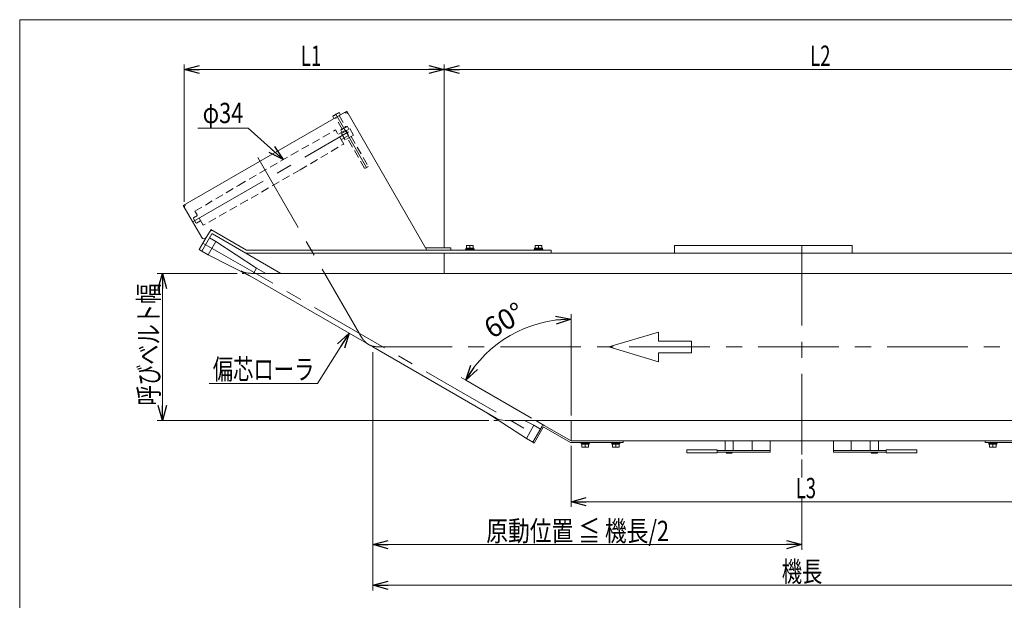
# Model space of a CAD drawing. Units: millimetres. Extents: x -1970 to 1970, y -1352 to 1351.
# Drawn here: x -1970 to -30, y 207 to 1351 of the extents above; entities that cross this region are included whole.
import ezdxf
from ezdxf.enums import TextEntityAlignment as Align

# ---------------------------------------------------------------- set-up
doc = ezdxf.new("R2010")
doc.units = ezdxf.units.MM
doc.header["$LTSCALE"] = 2.5
for name, pattern in [('CENTERX2', [101.6, 63.5, -12.7, 12.7, -12.7]), ('DASHED2', [9.525, 6.35, -3.175]), ('PHANTOM', [63.5, 31.75, -6.35, 6.35, -6.35, 6.35, -6.35])]:
    doc.linetypes.add(name, pattern=pattern)
doc.layers.add('Layer0008', color=7, linetype='Continuous')
doc.layers.add('ZUWAKU', color=7, linetype='Continuous')
doc.styles.add('dcStyle0', font='ＭＳ Ｐゴシック')
doc.dimstyles.new('dc_Rotated', dxfattribs={"dimtxt": 40, "dimasz": 30.000019, "dimexe": 10, "dimexo": 10, "dimgap": 7, "dimtad": 3, "dimdsep": 46, "dimtxsty": 'dcStyle0', "dimblk1": 'OPEN30', "dimblk2": 'OPEN30', "dimsah": 1, "dimcen": 0.09, "dimclrd": 2, "dimclre": 2, "dimclrt": 2, "dimadec": 0, "dimazin": 2, "dimtfac": 1, "dimtdec": 4, "dimtmove": 0, "dimatfit": 3, "dimfxl": 1, "dimarcsym": 1})

# ---------------------------------------------------------------- blocks, each defined once
blk = doc.blocks.new('_Open30')
at = {"color": 0, "linetype": 'ByBlock', "lineweight": -2}
for p, q in [((-1, 0.267949), (0, 0)), ((0, 0), (-1, -0.267949)), ((0, 0), (-1, 0))]:
    blk.add_line(p, q, dxfattribs=at)
blk = doc.blocks.new('*D1')
at = {"color": 2, "linetype": 'Continuous', "lineweight": 13}
for p, q in [((-1541.8, 851.4), (-1698.8, 851.4)), ((-1688.8, 561.4), (-1688.8, 851.4)), ((-1045.8, 561.4), (-1698.8, 561.4))]:
    blk.add_line(p, q, dxfattribs=at)
at = {"color": 2, "xscale": 30.00002807615286, "yscale": 29.99989368223643}
for p, rotation in [((-1688.8, 851.4), 90), ((-1688.8, 561.4), 270)]:
    blk.add_blockref('_Open30', p, dxfattribs=dict(at, rotation=rotation))
at = {"color": 2, "style": 'dcStyle0', "width": 0.742663}
blk.add_text('呼びベルト幅', height=40, rotation=90, dxfattribs=at).set_placement((-1695.8, 591.3), (-1695.8, 831.3), align=Align.FIT)
blk = doc.blocks.new('*D4')
at = {"color": 2, "linetype": 'Continuous', "lineweight": 13}
for p, q in [((-883.6, 511.4), (-883.6, 391.5)), ((35.6, 511.4), (35.6, 391.5)), ((-883.6, 401.5), (35.6, 401.5))]:
    blk.add_line(p, q, dxfattribs=at)
at = {"color": 2, "xscale": 30.00002807615286, "yscale": 29.99989368223643}
for p, rotation in [((-883.6, 401.5), 180), ((35.6, 401.5), 360)]:
    blk.add_blockref('_Open30', p, dxfattribs=dict(at, rotation=rotation))
at = {"color": 2, "style": 'dcStyle0', "width": 0.661565}
blk.add_text('L3', height=40, dxfattribs=at).set_placement((-440.9, 408.5), (-400.9, 408.5), align=Align.FIT)
blk = doc.blocks.new('*D9')
at = {"color": 2, "linetype": 'Continuous', "lineweight": 13}
for p, q in [((-1645.6, 992.1), (-1645.6, 1263.3)), ((-1133.6, 901.4), (-1133.6, 1263.3)), ((-1645.6, 1253.3), (-1133.6, 1253.3))]:
    blk.add_line(p, q, dxfattribs=at)
at = {"color": 2, "xscale": 30.00002807615286, "yscale": 29.99989368223643}
for p, rotation in [((-1645.6, 1253.3), 180), ((-1133.6, 1253.3), 360)]:
    blk.add_blockref('_Open30', p, dxfattribs=dict(at, rotation=rotation))
at = {"color": 2, "style": 'dcStyle0', "width": 0.661565}
blk.add_text('L1', height=40, dxfattribs=at).set_placement((-1415.9, 1260.3), (-1375.9, 1260.3), align=Align.FIT)
blk = doc.blocks.new('DC_GROUP_W_MBJ_S_060_5_2')
at = {"color": 2, "linetype": 'Continuous', "lineweight": 13}
for p, q in [((-1618.7, 1137.5), (-1519.5, 1137.5)), ((-1519.5, 1137.5), (-1450.8, 1075.6))]:
    blk.add_line(p, q, dxfattribs=at)
at = {"color": 2, "xscale": 30.00002807615286, "yscale": 29.99989368223643, "rotation": 317.9831839596438}
blk.add_blockref('_Open30', (-1450.8, 1075.6), dxfattribs=at)
blk = doc.blocks.new('DC_GROUP_W_MBJ_S_060_5_3')
at = {"color": 2, "linetype": 'Continuous', "lineweight": 13}
for p, q in [((-1383.5, 634.5), (-1321, 733.5)), ((-1596.5, 634.5), (-1383.5, 634.5))]:
    blk.add_line(p, q, dxfattribs=at)
at = {"color": 2, "xscale": 30.00002807615286, "yscale": 29.99989368223643, "rotation": 57.76116782686916}
blk.add_blockref('_Open30', (-1321, 733.5), dxfattribs=at)
blk = doc.blocks.new('*D34')
at = {"color": 2, "linetype": 'Continuous', "lineweight": 13}
for p, q in [((-1274, 696.4), (-1274, 226.9)), ((426, 696.4), (426, 226.9)), ((-1274, 236.9), (426, 236.9))]:
    blk.add_line(p, q, dxfattribs=at)
at = {"color": 2, "xscale": 30.00002807615286, "yscale": 29.99989368223643}
for p, rotation in [((-1274, 236.9), 180), ((426, 236.9), 360)]:
    blk.add_blockref('_Open30', p, dxfattribs=dict(at, rotation=rotation))
at = {"color": 2, "style": 'dcStyle0', "width": 0.6875}
blk.add_text('機長', height=40, dxfattribs=at).set_placement((-468.4, 243.9), (-388.4, 243.9), align=Align.FIT)
blk = doc.blocks.new('*D36')
at = {"color": 2, "linetype": 'Continuous', "lineweight": 13}
for p, q in [((-1274, 696.4), (-1274, 306.9)), ((-429, 484.4), (-429, 449.2)), ((-429, 410.4), (-429, 306.9)), ((-1274, 316.9), (-429, 316.9))]:
    blk.add_line(p, q, dxfattribs=at)
at = {"color": 2, "xscale": 30.00002807615286, "yscale": 29.99989368223643}
for p, rotation in [((-1274, 316.9), 180), ((-429, 316.9), 360)]:
    blk.add_blockref('_Open30', p, dxfattribs=dict(at, rotation=rotation))
at = {"color": 2, "style": 'dcStyle0', "width": 0.718695}
blk.add_text('原動位置 ≦ 機長/2', height=40, dxfattribs=at).set_placement((-1050.6, 323.9), (-690.6, 323.9), align=Align.FIT)
blk = doc.blocks.new('*D38')
at = {"color": 2, "linetype": 'Continuous', "lineweight": 13}
for p, q in [((-1133.6, 901.4), (-1133.6, 1263.3)), ((285.6, 901.4), (285.6, 1263.3)), ((-1133.6, 1253.3), (285.6, 1253.3))]:
    blk.add_line(p, q, dxfattribs=at)
at = {"color": 2, "xscale": 30.00002807615286, "yscale": 29.99989368223643}
for p, rotation in [((-1133.6, 1253.3), 180), ((285.6, 1253.3), 360)]:
    blk.add_blockref('_Open30', p, dxfattribs=dict(at, rotation=rotation))
at = {"color": 2, "style": 'dcStyle0', "width": 0.661565}
blk.add_text('L2', height=40, dxfattribs=at).set_placement((-412.4, 1260.3), (-372.4, 1260.3), align=Align.FIT)
blk = doc.blocks.new('DC_GROUP_W_MBJ_S_060_5_10')
at = {"color": 2, "linetype": 'Continuous', "lineweight": 13}
for p, q in [((-883.6, 761.2), (-883.7, 761.2)), ((-883.6, 761.2), (-883.6, 771.2)), ((-883.6, 571.4), (-883.6, 761.2)), ((-1091.2, 641.3), (-1099.9, 646.3)), ((-1091.2, 641.3), (-1091.2, 641.4)), ((-961.5, 566.4), (-1091.2, 641.3))]:
    blk.add_line(p, q, dxfattribs=at)
blk.add_arc((-883.6, 521.4), 239.8, 90, 150, dxfattribs=at)
at = {"color": 2, "xscale": 30.00002807615286, "yscale": 29.99989368223643}
for p, rotation in [((-883.6, 761.2), 3.823227029875437), ((-1091.2, 641.3), 236.1767729700917)]:
    blk.add_blockref('_Open30', p, dxfattribs=dict(at, rotation=rotation))
at = {"color": 2, "style": 'dcStyle0', "width": 0.6875}
blk.add_text('60°', height=40, rotation=30.0124, dxfattribs=at).set_placement((-1039.9, 721.6), (-970.6, 761.6), align=Align.FIT)
blk = doc.blocks.new('DC_GROUP_W_MBJ_S_060_5_5')
at = {"layer": 'ZUWAKU', "color": 7, "linetype": 'Continuous', "lineweight": 13}
for p, q in [((1970, 1351.3), (-1970, 1351.3)), ((-1970, 1351.3), (-1970, -1328.7))]:
    blk.add_line(p, q, dxfattribs=at)
blk = doc.blocks.new('DC_GROUP_W_MBJ_S_060_5_21')
at = {"layer": 'Layer0008', "color": 7, "linetype": 'Continuous', "lineweight": 13}
for p, q in [((-956.3, 897.4), (-956.3, 899)), ((-939.3, 899), (-956.3, 899)), ((-939.3, 897.4), (-956.3, 897.4)), ((-955.5, 899), (-955.5, 901)), ((-940.1, 901), (-955.5, 901)), ((-941.3, 906.5), (-954.3, 906.5)), ((-954.3, 906.5), (-954.3, 901)), ((-948.4, 901), (-947.8, 899)), ((-947.8, 901), (-947.8, 905.8)), ((-947.8, 901), (-947.3, 899)), ((-941.3, 901), (-941.3, 906.5)), ((-940.1, 899), (-940.1, 901)), ((-939.3, 897.4), (-939.3, 899))]:
    blk.add_line(p, q, dxfattribs=at)
for centre in [(-951.1, 898.5), (-951.1, 898.5), (-951.1, 898.5), (-944.6, 898.5)]:
    blk.add_arc(centre, 7.97, 65.9322, 114.0678, dxfattribs=at)
blk = doc.blocks.new('DC_GROUP_W_MBJ_S_060_5_22')
at = {"layer": 'Layer0008', "color": 7, "linetype": 'Continuous', "lineweight": 13}
for p, q in [((-1091.3, 897.4), (-1091.3, 899)), ((-1074.3, 899), (-1091.3, 899)), ((-1074.3, 897.4), (-1091.3, 897.4)), ((-1090.5, 899), (-1090.5, 901)), ((-1075.1, 901), (-1090.5, 901)), ((-1076.3, 906.5), (-1089.3, 906.5)), ((-1089.3, 906.5), (-1089.3, 901)), ((-1083.4, 901), (-1082.8, 899)), ((-1082.8, 901), (-1082.8, 905.8)), ((-1082.8, 901), (-1082.3, 899)), ((-1076.3, 901), (-1076.3, 906.5)), ((-1075.1, 899), (-1075.1, 901)), ((-1074.3, 897.4), (-1074.3, 899))]:
    blk.add_line(p, q, dxfattribs=at)
for centre in [(-1086.1, 898.5), (-1086.1, 898.5), (-1086.1, 898.5), (-1079.6, 898.5)]:
    blk.add_arc(centre, 7.97, 65.9322, 114.0678, dxfattribs=at)
blk = doc.blocks.new('DC_GROUP_W_MBJ_S_060_5_23')
at = {"layer": 'Layer0008', "color": 7, "linetype": 'Continuous', "lineweight": 13}
for p, q in [((-864.1, 518.2), (-847.1, 518.2)), ((-864.1, 518.2), (-864.1, 516.6)), ((-864.1, 516.6), (-847.1, 516.6)), ((-863.3, 516.6), (-863.3, 514.6)), ((-863.3, 514.6), (-847.9, 514.6)), ((-862.1, 514.6), (-862.1, 509.1)), ((-862.1, 509.1), (-849.1, 509.1)), ((-855.6, 514.6), (-856.1, 516.6)), ((-855.1, 514.6), (-855.6, 516.6)), ((-855.6, 514.6), (-855.6, 509.8)), ((-849.1, 509.1), (-849.1, 514.6)), ((-847.9, 516.6), (-847.9, 514.6)), ((-847.1, 518.2), (-847.1, 516.6))]:
    blk.add_line(p, q, dxfattribs=at)
for centre in [(-858.8, 517.1), (-852.3, 517.1), (-852.3, 517.1), (-852.3, 517.1)]:
    blk.add_arc(centre, 7.97, 245.9322, 294.0678, dxfattribs=at)
blk = doc.blocks.new('DC_GROUP_W_MBJ_S_060_5_24')
at = {"layer": 'Layer0008', "color": 7, "linetype": 'Continuous', "lineweight": 13}
for p, q in [((-804.1, 518.2), (-787.1, 518.2)), ((-804.1, 518.2), (-804.1, 516.6)), ((-804.1, 516.6), (-787.1, 516.6)), ((-803.3, 516.6), (-803.3, 514.6)), ((-803.3, 514.6), (-787.9, 514.6)), ((-802.1, 514.6), (-802.1, 509.1)), ((-802.1, 509.1), (-789.1, 509.1)), ((-795.6, 514.6), (-796.1, 516.6)), ((-795.1, 514.6), (-795.6, 516.6)), ((-795.6, 514.6), (-795.6, 509.8)), ((-789.1, 509.1), (-789.1, 514.6)), ((-787.9, 516.6), (-787.9, 514.6)), ((-787.1, 518.2), (-787.1, 516.6))]:
    blk.add_line(p, q, dxfattribs=at)
for centre in [(-798.8, 517.1), (-792.3, 517.1), (-792.3, 517.1), (-792.3, 517.1)]:
    blk.add_arc(centre, 7.97, 245.9322, 294.0678, dxfattribs=at)
blk = doc.blocks.new('DC_GROUP_W_MBJ_S_060_5_25')
at = {"layer": 'Layer0008', "color": 7, "linetype": 'Continuous', "lineweight": 13}
for p, q in [((-60.9, 518.2), (-43.9, 518.2)), ((-60.9, 518.2), (-60.9, 516.6)), ((-60.9, 516.6), (-43.9, 516.6)), ((-60.1, 516.6), (-60.1, 514.6)), ((-60.1, 514.6), (-44.7, 514.6)), ((-58.9, 514.6), (-58.9, 509.1)), ((-58.9, 509.1), (-45.9, 509.1)), ((-52.4, 514.6), (-53, 516.6)), ((-51.9, 514.6), (-52.4, 516.6)), ((-52.4, 514.6), (-52.4, 509.8)), ((-45.9, 509.1), (-45.9, 514.6)), ((-44.7, 516.6), (-44.7, 514.6)), ((-43.9, 518.2), (-43.9, 516.6))]:
    blk.add_line(p, q, dxfattribs=at)
for centre in [(-55.7, 517.1), (-49.2, 517.1), (-49.2, 517.1), (-49.2, 517.1)]:
    blk.add_arc(centre, 7.97, 245.9322, 294.0678, dxfattribs=at)

msp = doc.modelspace()

# ---------------------------------------------------------------- linework, layer by layer
at = {"color": 7, "linetype": 'Continuous', "lineweight": 13}
for p, q in [((-1647.798, 985.014), (-1325.635, 1171.016)), ((-1351.879, 1162.214), (-1342.129, 1167.843)), ((-1340.214, 1168.279), (-1337.754, 1164.018)), ((-1325.635, 1171.016), (-1167.657, 897.39)), ((-1350.754, 1156.513), (-1353.214, 1160.773)), ((-1611.338, 921.863), (-1647.798, 985.014)), ((-1602.678, 921.863), (-1596.316, 932.882)), ((-1593.316, 938.078), (-1596.316, 932.882)), ((-1522.842, 897.39), (-1593.316, 938.078)), ((-1616.316, 898.241), (-1602.678, 921.863)), ((-1611.12, 895.241), (-1591.62, 929.016)), ((-1598.476, 887.941), (-1583.476, 913.922)), ((-1583.476, 913.922), (-1596.12, 921.222)), ((-1590.254, 929.382), (-1524.45, 891.39)), ((-1503.357, 861.891), (-1583.476, 913.922)), ((-1616.316, 898.241), (-1611.12, 895.241)), ((-1611.12, 895.241), (-1598.476, 887.941)), ((-1522.842, 897.39), (-922.842, 897.39)), ((-1120.255, 901.89), (-1170.255, 901.89)), ((-1120.255, 897.39), (-1120.255, 901.89)), ((-922.842, 897.39), (-922.842, 891.39)), ((-680.021, 906.39), (-330.021, 906.39)), ((-680.021, 891.39), (-680.021, 906.39)), ((-330.021, 906.39), (-330.021, 891.39)), ((-1598.476, 887.941), (-1513.357, 844.571)), ((-1524.45, 891.39), (-1455.168, 851.39)), ((-1524.45, 891.39), (676.409, 891.39)), ((-1133.591, 891.39), (-1133.591, 851.39)), ((-1509.414, 851.401), (-1503.357, 861.891)), ((-1503.357, 861.891), (-1485.168, 851.39)), ((-1051.811, 578.097), (-971.692, 526.067)), ((-956.692, 552.047), (-975.03, 561.391)), ((-956.692, 552.047), (-971.692, 526.067)), ((-940.648, 550.636), (-959.048, 518.767)), ((-944.048, 544.747), (-956.692, 552.047)), ((-956.276, 517.167), (-938.376, 548.17)), ((-936.276, 551.808), (-952.873, 561.39)), ((-937.01, 548.536), (-884.451, 518.191)), ((-883.594, 521.391), (-936.276, 551.808)), ((-883.594, 561.39), (-883.594, 521.39)), ((-971.692, 526.067), (-959.048, 518.767)), ((-959.048, 518.767), (-956.276, 517.167)), ((-780.594, 518.191), (-884.451, 518.191)), ((-780.594, 521.391), (-883.594, 521.391)), ((-780.594, 521.391), (35.553, 521.391)), ((-780.594, 521.391), (-780.594, 518.191)), ((-580.021, 521.39), (-580.021, 502.39)), ((-564.021, 502.39), (-564.021, 521.39)), ((-526.521, 502.39), (-526.521, 521.39)), ((-491.521, 502.39), (-491.521, 521.39)), ((-366.521, 521.39), (-366.521, 502.39)), ((-331.521, 521.39), (-331.521, 502.39)), ((-294.021, 521.39), (-294.021, 502.39)), ((-278.021, 502.39), (-278.021, 521.39)), ((-67.447, 518.191), (-67.447, 521.391)), ((36.41, 518.191), (-67.447, 518.191)), ((-595.521, 503.89), (-655.521, 503.89)), ((-655.521, 503.89), (-655.521, 497.89)), ((-655.521, 497.89), (-595.521, 497.89)), ((-595.521, 497.89), (-595.521, 503.89)), ((-491.521, 502.39), (-595.521, 502.39)), ((-595.521, 499.39), (-491.521, 499.39)), ((-491.521, 499.39), (-491.521, 502.39)), ((-366.521, 502.39), (-366.521, 499.39)), ((-262.521, 502.39), (-366.521, 502.39)), ((-366.521, 499.39), (-262.521, 499.39)), ((-262.521, 503.89), (-262.521, 497.89)), ((-202.521, 503.89), (-262.521, 503.89)), ((-262.521, 497.89), (-202.521, 497.89)), ((-202.521, 497.89), (-202.521, 503.89))]:
    msp.add_line(p, q, dxfattribs=at)
at = {"color": 3, "linetype": 'CENTERX2', "lineweight": 13}
for p, q in [((-1286.334, 1059.945), (-1347.048, 1165.104)), ((-1627.949, 953.635), (-1322.24, 1130.136)), ((-1500.875, 1079.54), (-1301.144, 733.597)), ((-429.021, 494.424), (-429.021, 919.171)), ((-1608.816, 911.231), (-948.776, 530.157)), ((405.979, 706.39), (-1254.021, 706.39))]:
    msp.add_line(p, q, dxfattribs=at)
at = {"color": 4, "linetype": 'DASHED2', "lineweight": 13}
for p, q in [((-1334.669, 1135.662), (-1347.719, 1158.266)), ((-1340.79, 1162.266), (-1327.74, 1139.662)), ((-1434.663, 1084.858), (-1347.561, 1133.992)), ((-1331.561, 1106.28), (-1347.561, 1133.992)), ((-1328.271, 1133.582), (-1342.561, 1125.332)), ((-1334.454, 1128.28), (-1337.414, 1133.407)), ((-1336.182, 1127.283), (-1319.727, 1136.783)), ((-1328.682, 1114.293), (-1336.182, 1127.283)), ((-1336.079, 1134.848), (-1326.329, 1140.477)), ((-1327.588, 1133.399), (-1328.271, 1133.582)), ((-1327.588, 1133.399), (-1322.088, 1123.873)), ((-1324.414, 1140.912), (-1321.454, 1135.786)), ((-1319.727, 1136.783), (-1312.227, 1123.793)), ((-1417.663, 1055.414), (-1331.561, 1106.28)), ((-1322.271, 1123.19), (-1336.561, 1114.94)), ((-1312.227, 1123.793), (-1328.682, 1114.293)), ((-1290.398, 1058.984), (-1323.919, 1117.043)), ((-1322.088, 1123.873), (-1322.271, 1123.19)), ((-1316.99, 1121.043), (-1283.47, 1062.984)), ((-1538.586, 1024.858), (-1434.663, 1084.858)), ((-1417.663, 1055.414), (-1521.586, 995.414)), ((-1288.759, 1058.545), (-1290.398, 1058.984)), ((-1283.909, 1061.345), (-1288.759, 1058.545)), ((-1283.47, 1062.984), (-1283.909, 1061.345)), ((-1624.689, 973.992), (-1538.586, 1024.858)), ((-1521.586, 995.414), (-1608.689, 946.28)), ((-1608.689, 946.28), (-1624.689, 973.992)), ((-1627.851, 959.465), (-1627.485, 960.831)), ((-1622.851, 950.805), (-1627.851, 959.465)), ((-1619.689, 965.332), (-1627.485, 960.831)), ((-1622.851, 950.805), (-1621.485, 950.439)), ((-1613.689, 954.94), (-1621.485, 950.439))]:
    msp.add_line(p, q, dxfattribs=at)
at = {"color": 3, "linetype": 'Continuous', "lineweight": 13}
for p, q in [((-1533.872, 856.415), (-1274.022, 706.39)), ((657.127, 851.39), (-1505.168, 851.39)), ((-1274.022, 706.39), (-1031.293, 566.251)), ((-524.021, 561.39), (-1002.873, 561.39)), ((154.832, 561.39), (-524.021, 561.39)), ((-576.021, 499.39), (-578.021, 497.39)), ((-578.021, 496.99), (-578.021, 497.39)), ((-566.021, 496.99), (-578.021, 496.99)), ((-568.021, 499.39), (-566.021, 497.39)), ((-566.021, 497.39), (-566.021, 496.99)), ((-292.021, 497.39), (-290.021, 499.39)), ((-292.021, 496.99), (-292.021, 497.39)), ((-280.021, 496.99), (-292.021, 496.99)), ((-280.021, 497.39), (-282.021, 499.39)), ((-280.021, 497.39), (-280.021, 496.99))]:
    msp.add_line(p, q, dxfattribs=at)
at = {"color": 91, "linetype": 'PHANTOM', "lineweight": 13}
for p, q in [((-1531.78, 851.39), (-1528.499, 851.39)), ((-1035.824, 561.39), (-1028.429, 561.39))]:
    msp.add_line(p, q, dxfattribs=at)
at = {"color": 4, "linetype": 'Continuous', "lineweight": 13}
for p, q in [((-808.942, 706.39), (-711.352, 735.667)), ((-711.352, 735.667), (-711.352, 718.101)), ((-711.352, 718.101), (-646.292, 718.101)), ((-646.292, 718.101), (-646.292, 694.679)), ((-711.352, 677.113), (-808.942, 706.39)), ((-711.352, 694.679), (-711.352, 677.113)), ((-646.292, 694.679), (-711.352, 694.679))]:
    msp.add_line(p, q, dxfattribs=at)
at = {"color": 7, "linetype": 'Continuous', "lineweight": 13}
for centre, radius, start, end in [((-1340.795, 1154.273), 12.419, 102.412046, 137.587954), ((-1340.468, 1164.966), 3.323, 85.615753, 154.384247), ((-1350.218, 1159.337), 3.323, 85.615753, 154.384247), ((-1591.12, 929.882), 6, 60, 150), ((-1607.008, 924.363), 5, 210, 330), ((-1590.754, 928.516), 1, 60, 150), ((-937.876, 549.036), 3.2, 60, 150), ((-937.51, 547.67), 1, 60, 150)]:
    msp.add_arc(centre, radius, start, end, dxfattribs=at)
at = {"color": 4, "linetype": 'DASHED2', "lineweight": 13}
for centre, radius, start, end in [((-1326.482, 1163.483), 4.5, 89.543321, 120), ((-1326.482, 1163.483), 4.5, 30, 89.543321), ((-1334.418, 1131.97), 3.323, 85.615753, 154.384247), ((-1324.995, 1126.907), 12.419, 102.412046, 137.587954), ((-1324.668, 1137.599), 3.323, 85.615753, 154.384247), ((-1641.092, 981.982), 4.5, 178.716615, 192.476752), ((-1641.092, 981.982), 4.5, 120, 178.716615)]:
    msp.add_arc(centre, radius, start, end, dxfattribs=at)
at = {"color": 3, "linetype": 'Continuous', "lineweight": 13}
for points in [[(-1533.73, 856.333), (-1528.167, 853.077), (-1518.382, 851.379), (-1508.618, 851.387), (-1505.168, 851.39)], [(-1031.435, 566.333), (-1025.872, 563.077), (-1016.087, 561.379), (-1006.324, 561.387), (-1002.873, 561.39)]]:
    msp.add_open_spline(points, degree=3, knots=[0, 0, 0, 0, 18.94720519, 29.30320361, 29.30320361, 29.30320361, 29.30320361], dxfattribs=at)
at = {"color": 3, "linetype": 'CENTERX2', "lineweight": 13}
for points in [[(-1282.582, 711.333), (-1288.184, 714.523), (-1294.547, 722.148), (-1299.422, 730.607), (-1301.144, 733.597)], [(-1282.582, 711.333), (-1277.019, 708.077), (-1267.234, 706.379), (-1257.471, 706.387), (-1254.021, 706.39)]]:
    msp.add_open_spline(points, degree=3, knots=[0, 0, 0, 0, 18.94720519, 29.30320361, 29.30320361, 29.30320361, 29.30320361], dxfattribs=at)

# ---------------------------------------------------------------- block references
at = {"linetype": 'Continuous'}
for name in ['DC_GROUP_W_MBJ_S_060_5_2', 'DC_GROUP_W_MBJ_S_060_5_10', 'DC_GROUP_W_MBJ_S_060_5_3']:
    msp.add_blockref(name, (0, 0), dxfattribs=at)
at = {"layer": 'Layer0008', "linetype": 'Continuous'}
for name in ['DC_GROUP_W_MBJ_S_060_5_22', 'DC_GROUP_W_MBJ_S_060_5_21', 'DC_GROUP_W_MBJ_S_060_5_23', 'DC_GROUP_W_MBJ_S_060_5_24', 'DC_GROUP_W_MBJ_S_060_5_25']:
    msp.add_blockref(name, (0, 0), dxfattribs=at)
at = {"layer": 'ZUWAKU', "linetype": 'Continuous'}
msp.add_blockref('DC_GROUP_W_MBJ_S_060_5_5', (0, 0), dxfattribs=at)

# ---------------------------------------------------------------- texts
at = {"color": 2, "style": 'dcStyle0'}
for s, width, p, p2 in [('φ34', 0.6875, (-1609.505, 1147.483), (-1529.505, 1147.483)), ('偏芯ローラ', 0.742002, (-1589.472, 642.492), (-1389.472, 642.492))]:
    msp.add_text(s, height=40, dxfattribs=dict(at, width=width)).set_placement(p, p2, align=Align.FIT)

# ---------------------------------------------------------------- dimensions: what is measured, and where the dimension line sits
at = {"linetype": 'Continuous', "lineweight": 13}
for base, p1, p2, text, picture, middle in [((-1133.591, 1253.279), (-1645.591, 982.083), (-1133.591, 891.39), 'L1', '*D9', (-1395.918, 1253.279)), ((285.55, 1253.279), (-1133.591, 891.39), (285.55, 891.39), 'L2', '*D38', (-392.414, 1253.279)), ((425.979, 236.933), (-1274.022, 706.39), (425.979, 706.39), '機長', '*D34', (-428.355, 236.933)), ((-429.021, 316.866), (-1274.022, 706.39), (-429.021, 420.404), '原動位置 ≦ 機長/2', '*D36', (-870.591, 316.866)), ((35.55, 401.502), (-883.594, 521.39), (35.55, 521.39), 'L3', '*D4', (-420.887, 401.502))]:
    dim = msp.add_linear_dim(base=base, p1=p1, p2=p2, text=text, dimstyle='dc_Rotated', override={"dimtxt": 40, "dimasz": 30.000019, "dimexe": 10, "dimexo": 10, "dimgap": 7, "dimtad": 3, "dimtih": 0, "dimtoh": 0, "dimdec": 2, "dimlfac": 1, "dimzin": 8, "dimtxsty": 'dcStyle0', "dimblk1": 'Open30', "dimblk2": 'Open30', "dimsah": 1, "dimclrd": 2, "dimclre": 2, "dimclrt": 2, "dimazin": 2, "dimtofl": 1, "dimtolj": 0, "dimtzin": 8, "dimarcsym": 1}, dxfattribs=at)
    dim.commit()
    dim.dimension.update_dxf_attribs({"geometry": picture, "text_midpoint": middle, "dimtype": 160})
dim = msp.add_linear_dim(base=(-1688.808, 851.39), p1=(-1035.824, 561.39), p2=(-1531.78, 851.39), angle=90, text='呼びベルト幅', dimstyle='dc_Rotated', override={"dimtxt": 40, "dimasz": 30.000019, "dimexe": 10, "dimexo": 10, "dimgap": 7, "dimtad": 3, "dimtih": 0, "dimtoh": 0, "dimdec": 2, "dimlfac": 1, "dimzin": 8, "dimtxsty": 'dcStyle0', "dimblk1": 'Open30', "dimblk2": 'Open30', "dimsah": 1, "dimclrd": 2, "dimclre": 2, "dimclrt": 2, "dimazin": 2, "dimtofl": 1, "dimtolj": 0, "dimtzin": 8, "dimarcsym": 1}, dxfattribs=at)
dim.commit()
dim.dimension.update_dxf_attribs({"geometry": '*D1', "text_midpoint": (-1688.808, 711.275), "dimtype": 160})

doc.saveas('drawing.dxf')
